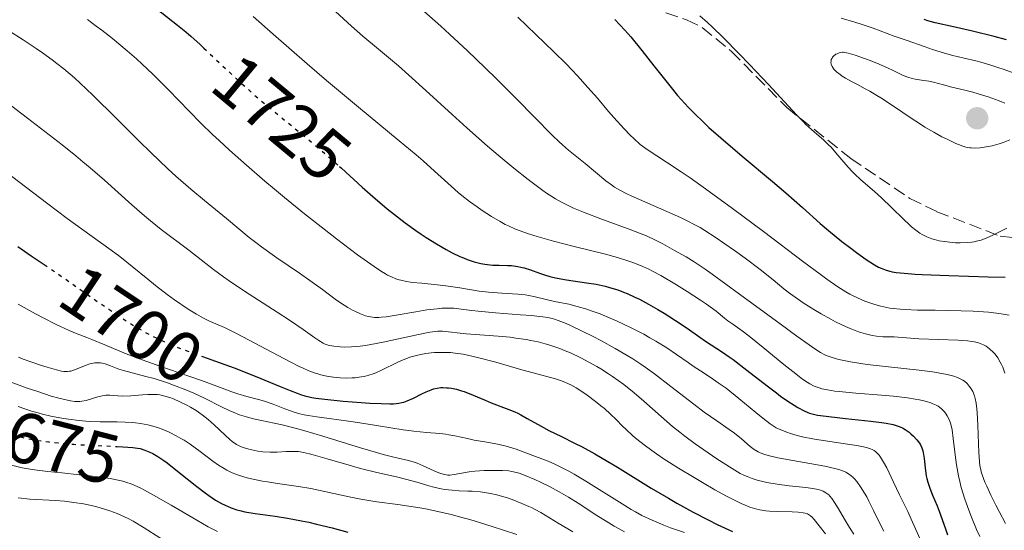
# Model space of a CAD drawing. Units: metres. Extents: x 661330 to 663326, y 4760406 to 4762330.
# Drawn here: x 661522 to 661660, y 4762126 to 4762198 of the extents above; entities that cross this region are included whole.
import ezdxf
from ezdxf.enums import TextEntityAlignment as Align

# ---------------------------------------------------------------- set-up
doc = ezdxf.new("R2010")
doc.units = ezdxf.units.M
doc.header["$MEASUREMENT"] = 0
doc.linetypes.add('DGN Style 3', pattern=[2.435891, 1.739922, -0.695969])
doc.linetypes.add('DGN Style 5', pattern=[1.217945, 0.521977, -0.695969])
for name, color, linetype, lineweight in [('Cota de curva de nivel directora', 7, 'Continuous', 0), ('Curva de nivel directora', 30, 'Continuous', 30), ('Curva de nivel directora no vista', 30, 'DGN Style 5', 30), ('Curva de nivel intermedia', 30, 'Continuous', 0), ('Punto acotado terreno (símbolo)', 7, 'Continuous', 0), ('Senda', 7, 'DGN Style 3', 0)]:
    doc.layers.add(name, color=color, linetype=linetype, lineweight=lineweight)
doc.styles.add('Style-Arial', font='arial.ttf')

# ---------------------------------------------------------------- blocks, each defined once
blk = doc.blocks.new('5PATER')
at = {"layer": 'Punto acotado terreno (símbolo)', "linetype": 'Continuous', "lineweight": 0}
h = blk.add_hatch(color=51, dxfattribs=at)
edge = h.paths.add_edge_path()
edge.add_ellipse((0, 0), major_axis=(-0.11, -0.111), ratio=0.999422, start_angle=0, end_angle=360)

msp = doc.modelspace()

# ---------------------------------------------------------------- linework, layer by layer
at = {"layer": 'Curva de nivel directora', "color": 30, "linetype": 'Continuous', "lineweight": 30, "flags": 128}
for points, elevation in [([(661521.92, 4762213.13), (661532.89, 4762205.36), (661537.42, 4762202.13), (661539.29, 4762200.79), (661542.26, 4762198.59), (661544.45, 4762196.89), (661545.62, 4762195.93), (661546.32, 4762195.33), (661547.62, 4762194.16), (661548.13, 4762193.67)], 1725), ([(661605.6, 4762197.67), (661606.98, 4762196.18), (661607.81, 4762195.23), (661609.36, 4762193.35), (661611.04, 4762191.21), (661613.25, 4762188.4), (661614.36, 4762187.06), (661615.35, 4762185.94), (661615.86, 4762185.39), (661616.67, 4762184.56), (661618, 4762183.28), (661618.74, 4762182.59), (661620.4, 4762181.12), (661623.38, 4762178.58), (661627.6, 4762175.05), (661629.49, 4762173.44), (661631.81, 4762171.4), (661634.27, 4762169.19), (661635.45, 4762168.18), (661637.32, 4762166.66), (661638.56, 4762165.71), (661639.35, 4762165.12), (661640.72, 4762164.14), (661641.86, 4762163.4), (661642.45, 4762163.07), (661642.8, 4762162.91), (661643.5, 4762162.66), (661644.03, 4762162.51), (661644.34, 4762162.44), (661644.89, 4762162.34), (661646, 4762162.21), (661647.55, 4762162.08), (661648.53, 4762162.03), (661652.24, 4762161.89), (661657.76, 4762161.74), (661660.12, 4762161.68)], 1750), ([(661660.3, 4762194.82), (661658.59, 4762195.28), (661655.57, 4762196.04), (661652.93, 4762196.63), (661650.35, 4762197.19), (661649.3, 4762197.48), (661648.81, 4762197.64)], 1750), ([(661567.12, 4762177.13), (661567.4, 4762176.88), (661570.27, 4762174.26), (661571.77, 4762172.92), (661573.77, 4762171.22), (661574.78, 4762170.42), (661576.28, 4762169.26), (661577.77, 4762168.19), (661578.5, 4762167.68), (661579.23, 4762167.2), (661580.64, 4762166.32), (661581.99, 4762165.54), (661582.85, 4762165.09), (661583.92, 4762164.57), (661584.42, 4762164.35), (661584.95, 4762164.13), (661585.94, 4762163.8), (661586.84, 4762163.57), (661587.42, 4762163.47), (661587.8, 4762163.42), (661588.55, 4762163.36), (661589.4, 4762163.33), (661590.56, 4762163.31), (661591.14, 4762163.28), (661592.02, 4762163.18), (661592.46, 4762163.09), (661592.89, 4762162.98), (661593.79, 4762162.69), (661595.05, 4762162.23), (661595.74, 4762161.99), (661596.49, 4762161.77), (661596.88, 4762161.67), (661597.51, 4762161.53), (661598.84, 4762161.3), (661601.63, 4762160.9), (661602.98, 4762160.68), (661604.24, 4762160.41), (661604.84, 4762160.25), (661606.02, 4762159.88), (661606.79, 4762159.59), (661607.32, 4762159.38), (661608.39, 4762158.89), (661609.01, 4762158.58), (661610.3, 4762157.9), (661611.6, 4762157.16), (661612.46, 4762156.64), (661614.07, 4762155.62), (661615.67, 4762154.54), (661617.48, 4762153.27), (661618.27, 4762152.72), (661620.61, 4762151.21), (661621.58, 4762150.55), (661622.12, 4762150.15), (661624.05, 4762148.68), (661626.86, 4762146.48), (661628.16, 4762145.5), (661628.75, 4762145.07), (661629.78, 4762144.34), (661630.66, 4762143.78), (661631.17, 4762143.48), (661632.04, 4762143.01), (661632.53, 4762142.79), (661632.78, 4762142.69), (661633.18, 4762142.57), (661633.89, 4762142.41), (661634.34, 4762142.33), (661635.47, 4762142.19), (661637.82, 4762141.94), (661641.34, 4762141.57), (661642.86, 4762141.38), (661643.49, 4762141.28), (661644.48, 4762141.08), (661645.19, 4762140.87), (661645.56, 4762140.72), (661645.78, 4762140.61), (661646.16, 4762140.39), (661646.7, 4762140.01), (661646.96, 4762139.8), (661647.32, 4762139.48), (661647.8, 4762138.97), (661648.15, 4762138.5), (661648.29, 4762138.25), (661648.47, 4762137.85), (661648.62, 4762137.41), (661648.68, 4762137.17), (661648.81, 4762136.35), (661648.99, 4762134.61), (661649.1, 4762133.91), (661649.17, 4762133.57), (661649.3, 4762133.05), (661649.59, 4762132.2), (661649.99, 4762131.22), (661650.61, 4762129.75), (661650.92, 4762128.98), (661651.32, 4762127.83), (661651.82, 4762126.36), (661652.07, 4762125.7)], 1725), ([(661522.15, 4762165.97), (661524.03, 4762164.67), (661525.83, 4762163.45)], 1700), ([(661547.94, 4762150.6), (661550.43, 4762149.72), (661552.41, 4762148.99), (661555.33, 4762147.85), (661558.8, 4762146.42), (661560.19, 4762145.85), (661561.2, 4762145.46), (661561.65, 4762145.3), (661562.28, 4762145.11), (661563.25, 4762144.88), (661563.79, 4762144.78), (661565.07, 4762144.61), (661567.61, 4762144.36), (661570.12, 4762144.17), (661571.33, 4762144.09), (661572.92, 4762144.01), (661574.14, 4762143.99), (661574.63, 4762144), (661575.4, 4762144.07), (661575.82, 4762144.15), (661576.08, 4762144.22), (661576.57, 4762144.39), (661577.44, 4762144.79), (661578.63, 4762145.39), (661579.2, 4762145.66), (661579.9, 4762145.95), (661580.24, 4762146.06), (661580.74, 4762146.17), (661581.27, 4762146.24), (661581.54, 4762146.25), (661582.06, 4762146.23), (661582.33, 4762146.21), (661582.76, 4762146.15), (661583.44, 4762146.01), (661584.17, 4762145.81), (661584.55, 4762145.68), (661585.77, 4762145.2), (661587.47, 4762144.47), (661588.31, 4762144.12), (661590.76, 4762143.2), (661591.59, 4762142.85), (661592.01, 4762142.66), (661592.44, 4762142.44), (661593.34, 4762141.94), (661595.28, 4762140.84), (661596.34, 4762140.26), (661598.12, 4762139.4), (661599.96, 4762138.5), (661601.02, 4762137.96), (661602.8, 4762136.99), (661603.79, 4762136.41), (661605.94, 4762135.11), (661610.66, 4762132.21), (661613.06, 4762130.78), (661614.25, 4762130.1), (661616.53, 4762128.86), (661618.63, 4762127.77), (661619.9, 4762127.14), (661622.01, 4762126.14)], 1700), ([(661536.02, 4762138.03), (661536.83, 4762137.99), (661538.22, 4762137.88), (661538.87, 4762137.8), (661539.23, 4762137.72), (661539.89, 4762137.53), (661540.6, 4762137.24), (661541.01, 4762137.04), (661541.71, 4762136.63), (661542.55, 4762136.07), (661543.03, 4762135.72), (661544.71, 4762134.39), (661547.17, 4762132.41), (661548.33, 4762131.53), (661548.85, 4762131.16), (661549.8, 4762130.54), (661550.63, 4762130.08), (661551.12, 4762129.84), (661551.99, 4762129.47), (661552.78, 4762129.19), (661553.19, 4762129.07), (661553.9, 4762128.91), (661555.3, 4762128.68), (661558.1, 4762128.28), (661559.85, 4762128), (661561.79, 4762127.64), (661562.83, 4762127.43), (661563.9, 4762127.19), (661566.09, 4762126.64), (661568.26, 4762126.07)], 1675)]:
    msp.add_lwpolyline(points, dxfattribs=dict(at, elevation=elevation))
at = {"layer": 'Curva de nivel directora no vista', "color": 30, "linetype": 'DGN Style 5', "lineweight": 30, "flags": 128}
for points, elevation in [([(661548.13, 4762193.67), (661549.85, 4762192.05), (661552.02, 4762190.01), (661553.18, 4762188.94), (661555.06, 4762187.27), (661556.06, 4762186.41), (661558.16, 4762184.66), (661562.43, 4762181.17), (661564.44, 4762179.49), (661565.37, 4762178.68), (661567.12, 4762177.13)], 1725), ([(661525.83, 4762163.45), (661526.57, 4762162.95), (661527.87, 4762162.06), (661530.88, 4762159.96), (661534.85, 4762157.19), (661536.69, 4762155.96), (661538.19, 4762155.01), (661538.91, 4762154.58), (661539.95, 4762153.98), (661541.49, 4762153.18), (661542.28, 4762152.81), (661543.9, 4762152.1), (661544.76, 4762151.76), (661546.57, 4762151.09), (661547.94, 4762150.6)], 1700), ([(661511.02, 4762143.36), (661511.35, 4762143.32), (661511.87, 4762143.24), (661512.7, 4762143.06), (661513.15, 4762142.93), (661514.18, 4762142.58), (661516.08, 4762141.84), (661518.84, 4762140.71), (661520.09, 4762140.2), (661521.64, 4762139.64), (661522.53, 4762139.37), (661523.11, 4762139.22), (661524.31, 4762138.97), (661525.71, 4762138.75), (661526.5, 4762138.65), (661527.79, 4762138.51), (661529.98, 4762138.33), (661532.41, 4762138.19), (661535.55, 4762138.05), (661536.02, 4762138.03)], 1675)]:
    msp.add_lwpolyline(points, dxfattribs=dict(at, elevation=elevation))
at = {"layer": 'Curva de nivel intermedia', "color": 30, "linetype": 'Continuous', "lineweight": 0, "flags": 128}
for points, elevation in [([(661565.42, 4762199.79), (661568.8, 4762196.74), (661570.37, 4762195.35), (661572.55, 4762193.5), (661575.33, 4762191.17), (661576.79, 4762189.91), (661579.19, 4762187.74), (661582.84, 4762184.39), (661584.88, 4762182.55), (661587.79, 4762179.99), (661589.28, 4762178.72), (661591.46, 4762176.92), (661593.48, 4762175.3), (661594.41, 4762174.6), (661595.53, 4762173.78), (661596.05, 4762173.42), (661596.8, 4762172.93), (661597.28, 4762172.63), (661598.22, 4762172.1), (661599.16, 4762171.62), (661599.81, 4762171.33), (661601.19, 4762170.75), (661603.87, 4762169.74), (661607.6, 4762168.38), (661609.26, 4762167.73), (661609.99, 4762167.43), (661611.25, 4762166.85), (661612.29, 4762166.31), (661613.94, 4762165.4), (661615.53, 4762164.52), (661616.65, 4762163.82), (661618.21, 4762162.78), (661619.2, 4762162.08), (661623.02, 4762159.32), (661628.67, 4762155.16), (661631.03, 4762153.43), (661632.73, 4762152.2), (661633.37, 4762151.76), (661634.33, 4762151.15), (661634.82, 4762150.88), (661635.11, 4762150.75), (661635.68, 4762150.53), (661636.71, 4762150.23), (661637.35, 4762150.07), (661638.52, 4762149.84), (661639.97, 4762149.6), (661640.82, 4762149.49), (661643.84, 4762149.14), (661648.12, 4762148.68), (661649.98, 4762148.44), (661650.75, 4762148.33), (661652.02, 4762148.08), (661652.97, 4762147.83), (661653.46, 4762147.65), (661653.74, 4762147.53), (661654.2, 4762147.28), (661654.43, 4762147.13), (661654.81, 4762146.81), (661655.12, 4762146.47), (661655.3, 4762146.22), (661655.59, 4762145.7), (661655.83, 4762145.09), (661655.94, 4762144.73), (661656.07, 4762144.08), (661656.18, 4762143.26), (661656.22, 4762142.77), (661656.32, 4762140.99), (661656.4, 4762138.37), (661656.44, 4762137.19), (661656.52, 4762135.91), (661656.6, 4762135.34), (661656.72, 4762134.79), (661656.79, 4762134.5), (661656.93, 4762134.06), (661657.3, 4762133.06), (661657.55, 4762132.48), (661658.14, 4762131.2), (661658.81, 4762129.84), (661659.27, 4762128.93), (661660.17, 4762127.25)], 1735), ([(661578.89, 4762198.82), (661581.25, 4762196.72), (661582.48, 4762195.6), (661584.99, 4762193.27), (661587.46, 4762190.9), (661589.03, 4762189.37), (661591.86, 4762186.56), (661594.36, 4762184.02), (661596.81, 4762181.53), (661597.8, 4762180.58), (661598.26, 4762180.15), (661599.13, 4762179.4), (661601.43, 4762177.56), (661604.31, 4762175.13), (661605.1, 4762174.55), (661605.53, 4762174.26), (661606.3, 4762173.82), (661607.28, 4762173.33), (661607.87, 4762173.05), (661614.74, 4762170), (661615.96, 4762169.41), (661616.49, 4762169.14), (661617.49, 4762168.59), (661618.15, 4762168.19), (661619.6, 4762167.26), (661622.31, 4762165.39), (661623.79, 4762164.33), (661625.89, 4762162.75), (661627.7, 4762161.28), (661629.21, 4762160.06), (661629.98, 4762159.45), (661631.24, 4762158.54), (661631.92, 4762158.07), (661633.39, 4762157.14), (661634.41, 4762156.54), (661635.77, 4762155.79), (661636.43, 4762155.44), (661637.83, 4762154.76), (661638.47, 4762154.48), (661639.61, 4762154.05), (661640.6, 4762153.74), (661641.17, 4762153.6), (661641.53, 4762153.53), (661642.16, 4762153.43), (661643.05, 4762153.36), (661644.07, 4762153.35), (661644.6, 4762153.34), (661648.08, 4762153.08), (661653.58, 4762152.87), (661654.86, 4762152.77), (661655.49, 4762152.69), (661655.83, 4762152.63), (661656.41, 4762152.48), (661656.89, 4762152.32), (661657.12, 4762152.21), (661657.45, 4762152.03), (661657.96, 4762151.65), (661658.45, 4762151.19), (661658.71, 4762150.91), (661659.08, 4762150.41), (661659.45, 4762149.81), (661659.62, 4762149.46), (661659.79, 4762149.09), (661660.08, 4762148.28)], 1740), ([(661531.88, 4762197.64), (661533.1, 4762196.75), (661533.88, 4762196.16), (661535.38, 4762194.99), (661537.45, 4762193.27), (661538.72, 4762192.16), (661539.52, 4762191.44), (661541, 4762190.04), (661541.77, 4762189.29), (661543.21, 4762187.82), (661546.08, 4762184.85), (661547.71, 4762183.2), (661549.38, 4762181.6), (661550.28, 4762180.75), (661551.74, 4762179.42), (661554.1, 4762177.31), (661556.66, 4762175.1), (661558.01, 4762173.96), (661559.4, 4762172.82), (661562.23, 4762170.53), (661564.98, 4762168.36), (661566.7, 4762167.02), (661569.64, 4762164.79), (661570.53, 4762164.14), (661571.94, 4762163.14), (661572.98, 4762162.45)], 1720), ([(661555.02, 4762198.08), (661557.86, 4762195.6), (661562.57, 4762191.46), (661565.31, 4762189.12), (661569.75, 4762185.42), (661575.45, 4762180.73), (661577.8, 4762178.76), (661578.79, 4762177.92), (661580.4, 4762176.49), (661582.71, 4762174.37), (661583.7, 4762173.5), (661584.21, 4762173.08), (661585.28, 4762172.26), (661586.35, 4762171.48), (661587.05, 4762171), (661588.34, 4762170.16), (661589.54, 4762169.44), (661590.25, 4762169.05), (661590.72, 4762168.83), (661591.7, 4762168.4), (661592.85, 4762167.96), (661593.53, 4762167.72), (661594.72, 4762167.35), (661596.99, 4762166.71), (661599.9, 4762165.97), (661604.08, 4762164.92), (661605.95, 4762164.41), (661607.52, 4762163.92), (661608.22, 4762163.68), (661609.49, 4762163.17), (661610.31, 4762162.8), (661610.85, 4762162.52), (661612, 4762161.9), (661614.19, 4762160.62), (661615.7, 4762159.68), (661617.57, 4762158.47), (661618.37, 4762157.92), (661619.75, 4762156.91), (661620.93, 4762155.95), (661621.38, 4762155.59), (661622.07, 4762155.09), (661623.38, 4762154.16), (661624.36, 4762153.41), (661626.31, 4762151.84), (661629.2, 4762149.49), (661630.44, 4762148.48), (661631.81, 4762147.44), (661632.45, 4762147), (661632.81, 4762146.79), (661633.44, 4762146.47), (661634.12, 4762146.21), (661634.53, 4762146.09), (661635.29, 4762145.92), (661636.31, 4762145.76), (661636.94, 4762145.68), (661639.28, 4762145.47), (661642.85, 4762145.2), (661644.5, 4762145.05), (661646.5, 4762144.82), (661647.56, 4762144.65), (661648.15, 4762144.53), (661649.14, 4762144.29), (661649.75, 4762144.1), (661650.02, 4762144), (661650.49, 4762143.79), (661650.76, 4762143.64), (661650.93, 4762143.53), (661651.23, 4762143.3), (661651.38, 4762143.16), (661651.66, 4762142.86), (661651.9, 4762142.53), (661652.04, 4762142.3), (661652.29, 4762141.8), (661652.5, 4762141.26), (661652.59, 4762140.93), (661652.72, 4762140.35), (661652.88, 4762139.16), (661653.12, 4762136.85), (661653.31, 4762135.44), (661653.59, 4762133.92), (661653.77, 4762133.12), (661653.98, 4762132.31), (661654.48, 4762130.68), (661655.03, 4762129.11), (661655.42, 4762128.13), (661656.14, 4762126.44), (661656.61, 4762125.47)], 1730), ([(661592.03, 4762197.97), (661597.05, 4762193.16), (661598.76, 4762191.46), (661599.57, 4762190.62), (661600.36, 4762189.79), (661601.82, 4762188.18), (661603.14, 4762186.66), (661604.72, 4762184.81), (661605.44, 4762183.99), (661606.87, 4762182.4), (661607.71, 4762181.53), (661608.22, 4762181.03), (661609.14, 4762180.22), (661609.46, 4762179.96), (661610.09, 4762179.51), (661612.81, 4762177.75), (661614.86, 4762176.39), (661616.11, 4762175.53), (661618.25, 4762174.02), (661622.04, 4762171.27), (661626.37, 4762168.03), (661631.99, 4762163.79), (661634.29, 4762162.07), (661635.23, 4762161.39), (661636.73, 4762160.34), (661637.84, 4762159.62), (661638.44, 4762159.28), (661638.79, 4762159.09), (661639.47, 4762158.77), (661640.52, 4762158.34), (661641.06, 4762158.13), (661641.9, 4762157.85), (661642.75, 4762157.61), (661643.17, 4762157.51), (661644.02, 4762157.35), (661644.47, 4762157.29), (661645.44, 4762157.19), (661646.16, 4762157.14), (661647.9, 4762157.08), (661650.35, 4762157.04), (661653.96, 4762156.97), (661655.64, 4762156.91), (661656.41, 4762156.87), (661657.78, 4762156.77), (661658.93, 4762156.65), (661659.59, 4762156.56), (661660.68, 4762156.36)], 1745), ([(661617.47, 4762198.17), (661618.51, 4762197.24), (661619.23, 4762196.57), (661620.71, 4762195.14), (661622.96, 4762192.88), (661624.42, 4762191.37), (661627.05, 4762188.59), (661630.99, 4762184.33), (661631.89, 4762183.41), (661632.29, 4762183.01), (661632.68, 4762182.64), (661633.43, 4762181.99), (661634.8, 4762180.81), (661635.46, 4762180.17), (661635.79, 4762179.82), (661636.45, 4762179.06), (661637.87, 4762177.39), (661638.66, 4762176.54), (661639.08, 4762176.12), (661639.97, 4762175.29), (661641.86, 4762173.63), (661642.83, 4762172.76), (661644.25, 4762171.41), (661645.98, 4762169.72), (661646.73, 4762169.01), (661647.06, 4762168.72), (661647.66, 4762168.22), (661648.19, 4762167.84), (661648.53, 4762167.64), (661649.19, 4762167.3), (661649.89, 4762167.03), (661650.27, 4762166.92), (661650.9, 4762166.77)], 1755), ([(661661.74, 4762190.03), (661659.98, 4762190.67), (661659.08, 4762190.98), (661658.11, 4762191.29), (661656.72, 4762191.69), (661656.01, 4762191.88), (661654.4, 4762192.26), (661652.81, 4762192.63), (661651.63, 4762192.96), (661649.98, 4762193.47), (661648.93, 4762193.83), (661646.27, 4762194.76), (661644.62, 4762195.35), (661641.7, 4762196.43), (661640.15, 4762196.97), (661639.14, 4762197.3), (661637.19, 4762197.87)], 1755), ([(661520.99, 4762196.02), (661522.92, 4762194.8), (661524.74, 4762193.6), (661525.58, 4762193.02), (661526.96, 4762192.03), (661527.62, 4762191.54), (661528.58, 4762190.78), (661530.07, 4762189.5), (661530.87, 4762188.78), (661532.65, 4762187.09), (661535.89, 4762183.89), (661539.1, 4762180.69), (661540.74, 4762179.09), (661543.12, 4762176.82), (661544.25, 4762175.79), (661546.35, 4762173.95), (661548.24, 4762172.36), (661551.32, 4762169.87), (661554.5, 4762167.22), (661555.59, 4762166.37), (661556.2, 4762165.91), (661558.37, 4762164.38), (661561.53, 4762162.23), (661562.98, 4762161.22), (661564.74, 4762159.94), (661566.51, 4762158.61), (661567.25, 4762158.08), (661568.29, 4762157.42), (661568.93, 4762157.06), (661569.32, 4762156.86), (661570.05, 4762156.53)], 1715), ([(661637.47, 4762193.08), (661637.33, 4762193.08), (661637.07, 4762193.04), (661636.92, 4762193), (661636.65, 4762192.89), (661636.48, 4762192.8), (661636.17, 4762192.57), (661636, 4762192.38), (661635.93, 4762192.28), (661635.83, 4762192.07), (661635.79, 4762191.86), (661635.78, 4762191.71), (661635.82, 4762191.41), (661635.94, 4762191.11), (661636.03, 4762190.95), (661636.2, 4762190.71), (661636.58, 4762190.34), (661637.05, 4762189.97), (661637.33, 4762189.77), (661637.83, 4762189.46), (661638.74, 4762188.95), (661639.47, 4762188.57), (661640.58, 4762187.98), (661641.2, 4762187.64), (661642.21, 4762187.06), (661642.75, 4762186.72), (661644.5, 4762185.57), (661647, 4762183.86), (661648.28, 4762183.03), (661648.91, 4762182.64), (661650.14, 4762181.92), (661651.3, 4762181.29), (661652.01, 4762180.93), (661653.25, 4762180.35), (661653.98, 4762180.05), (661654.29, 4762179.94), (661654.84, 4762179.79), (661655.17, 4762179.74), (661655.39, 4762179.72), (661655.82, 4762179.71), (661656.63, 4762179.76), (661657.19, 4762179.82), (661658.29, 4762180.02), (661658.96, 4762180.18), (661659.3, 4762180.28), (661659.83, 4762180.46), (661660.78, 4762180.85)], 1760), ([(661660.1, 4762185.97), (661659.29, 4762186.29), (661657.76, 4762186.84), (661656.98, 4762187.1), (661655.63, 4762187.5), (661654.5, 4762187.8), (661652.69, 4762188.23), (661651.53, 4762188.53), (661650.12, 4762188.89), (661649.44, 4762189.04), (661648.42, 4762189.21), (661647.54, 4762189.35), (661647.11, 4762189.43), (661646.52, 4762189.59), (661646.24, 4762189.68), (661645.7, 4762189.92), (661644.47, 4762190.55), (661643.68, 4762190.93), (661642.19, 4762191.56), (661641.11, 4762191.98), (661639.16, 4762192.67), (661638.17, 4762192.97), (661637.72, 4762193.06), (661637.47, 4762193.08)], 1760), ([(661520.52, 4762186.17), (661523.5, 4762183.86), (661526.53, 4762181.57), (661528.34, 4762180.17), (661530.27, 4762178.63), (661531.26, 4762177.8), (661532.26, 4762176.95), (661534.26, 4762175.2)], 1710), ([(661520.29, 4762176.52), (661526.36, 4762171.91), (661529.05, 4762169.89), (661532.21, 4762167.58), (661535.2, 4762165.44), (661536.41, 4762164.54), (661538.12, 4762163.18), (661540.3, 4762161.38), (661541.38, 4762160.5), (661543.01, 4762159.26), (661544.06, 4762158.5), (661545.96, 4762157.22), (661547.11, 4762156.5), (661547.77, 4762156.12), (661548.18, 4762155.9), (661548.96, 4762155.53), (661551.02, 4762154.63), (661552.7, 4762153.81), (661560.22, 4762149.84), (661561.47, 4762149.21), (661562.04, 4762148.95), (661562.83, 4762148.61), (661563.58, 4762148.32), (661563.94, 4762148.2), (661564.48, 4762148.04), (661564.85, 4762147.95), (661565.59, 4762147.79), (661566.64, 4762147.64), (661567.18, 4762147.59), (661568.02, 4762147.56), (661568.87, 4762147.59), (661569.3, 4762147.62), (661570.15, 4762147.73), (661570.57, 4762147.81), (661571.19, 4762147.97), (661571.8, 4762148.17), (661572.2, 4762148.32), (661572.98, 4762148.66), (661575.24, 4762149.79), (661575.99, 4762150.13), (661576.36, 4762150.28), (661576.93, 4762150.48), (661577.31, 4762150.6), (661578.06, 4762150.8), (661578.44, 4762150.88), (661579.18, 4762151), (661579.91, 4762151.09), (661580.39, 4762151.13), (661581.3, 4762151.17), (661582.18, 4762151.16), (661582.62, 4762151.14), (661583.29, 4762151.08), (661584.38, 4762150.91), (661584.99, 4762150.8), (661586.39, 4762150.47), (661588.96, 4762149.79), (661592.6, 4762148.75), (661594.19, 4762148.31), (661597.27, 4762147.48), (661597.99, 4762147.25), (661598.34, 4762147.12), (661598.69, 4762146.97), (661599.41, 4762146.62), (661600.16, 4762146.2), (661600.67, 4762145.89), (661601.7, 4762145.2), (661602.88, 4762144.32), (661603.64, 4762143.71), (661604.12, 4762143.31), (661604.98, 4762142.54), (661605.77, 4762141.78), (661606.66, 4762140.87), (661607.1, 4762140.44), (661608.09, 4762139.53), (661608.67, 4762139.04), (661609.68, 4762138.25), (661610.77, 4762137.45), (661611.4, 4762137), (661612.48, 4762136.27), (661614.48, 4762134.99), (661616.66, 4762133.67), (661617.82, 4762132.98), (661619.57, 4762131.99), (661621.2, 4762131.09), (661621.94, 4762130.7), (661623.22, 4762130.07), (661623.78, 4762129.82), (661624.47, 4762129.55), (661624.79, 4762129.44), (661625.42, 4762129.27), (661625.84, 4762129.17), (661626.7, 4762129.04), (661627.21, 4762128.99), (661628.28, 4762128.93), (661630.35, 4762128.88), (661631.22, 4762128.84), (661631.9, 4762128.77), (661632.18, 4762128.71), (661632.5, 4762128.6), (661632.65, 4762128.53), (661632.93, 4762128.35)], 1705), ([(661534.26, 4762175.2), (661538.1, 4762171.77), (661539.86, 4762170.24), (661540.68, 4762169.56), (661542.2, 4762168.35), (661546.04, 4762165.46), (661549.49, 4762162.76), (661550.9, 4762161.72), (661551.7, 4762161.16), (661552.57, 4762160.56), (661554.48, 4762159.3), (661558.4, 4762156.77), (661560.11, 4762155.67), (661562.03, 4762154.37), (661563.65, 4762153.22), (661564.21, 4762152.84), (661564.82, 4762152.47), (661565.1, 4762152.33), (661565.54, 4762152.18), (661565.77, 4762152.12), (661566.31, 4762152.02), (661567.21, 4762151.93), (661567.77, 4762151.91), (661568.77, 4762151.94), (661570, 4762152.05), (661570.72, 4762152.15), (661571.5, 4762152.28), (661573.21, 4762152.61), (661578.14, 4762153.68), (661579.73, 4762153.98), (661580.46, 4762154.08), (661580.85, 4762154.11), (661581.52, 4762154.11), (661584.79, 4762153.78), (661589.28, 4762153.44), (661590.95, 4762153.27), (661591.77, 4762153.17), (661593.17, 4762152.97), (661593.86, 4762152.84), (661594.86, 4762152.63), (661595.86, 4762152.37), (661596.36, 4762152.22), (661597.36, 4762151.89), (661597.88, 4762151.71), (661598.66, 4762151.4), (661599.37, 4762151.09), (661600.84, 4762150.4), (661601.95, 4762149.81), (661603.07, 4762149.18), (661603.63, 4762148.85), (661604.72, 4762148.16), (661605.26, 4762147.8), (661606.05, 4762147.25), (661606.82, 4762146.68), (661608.27, 4762145.52), (661609.62, 4762144.37), (661612.05, 4762142.21), (661613.65, 4762140.83), (661614.68, 4762140), (661615.37, 4762139.46), (661616.83, 4762138.38), (661618.63, 4762137.12), (661619.84, 4762136.31), (661621.96, 4762134.94), (661623.11, 4762134.27), (661623.7, 4762133.97), (661624.07, 4762133.81), (661624.78, 4762133.54), (661625.6, 4762133.29), (661626.06, 4762133.17), (661626.84, 4762132.99), (661628.26, 4762132.75), (661629.96, 4762132.54), (661632.28, 4762132.27), (661633.27, 4762132.14), (661633.99, 4762132), (661634.3, 4762131.92), (661634.7, 4762131.77), (661635.06, 4762131.57), (661635.23, 4762131.46), (661635.47, 4762131.25), (661635.63, 4762131.09), (661635.95, 4762130.71), (661636.19, 4762130.36), (661636.71, 4762129.55), (661637.81, 4762127.65), (661638.38, 4762126.69), (661638.96, 4762125.79)], 1710), ([(661650.9, 4762166.77), (661651.61, 4762166.64), (661652.01, 4762166.59), (661653.18, 4762166.48), (661653.82, 4762166.47), (661654.8, 4762166.5), (661655.47, 4762166.57), (661655.8, 4762166.63), (661656.29, 4762166.73), (661656.77, 4762166.86), (661657.08, 4762166.97), (661657.7, 4762167.2), (661658.61, 4762167.62), (661660.38, 4762168.52)], 1755), ([(661572.98, 4762162.45), (661573.52, 4762162.13), (661573.83, 4762161.96), (661574.39, 4762161.7), (661574.98, 4762161.46), (661575.27, 4762161.36), (661575.87, 4762161.19), (661576.3, 4762161.1), (661577.28, 4762160.95), (661578.61, 4762160.82), (661580.76, 4762160.61), (661581.98, 4762160.46), (661583.94, 4762160.16), (661586.64, 4762159.74), (661587.95, 4762159.58), (661588.59, 4762159.52), (661589.81, 4762159.43), (661592.04, 4762159.3), (661593.06, 4762159.19), (661593.55, 4762159.12), (661594.47, 4762158.94), (661597.16, 4762158.29), (661599.15, 4762157.88), (661600.31, 4762157.59), (661601.66, 4762157.2), (661602.41, 4762156.94), (661603.51, 4762156.53), (661604.28, 4762156.22), (661605.91, 4762155.52), (661607.78, 4762154.64), (661609.62, 4762153.69), (661610.48, 4762153.21), (661611.31, 4762152.73), (661612.83, 4762151.78), (661614.19, 4762150.87), (661615.81, 4762149.74), (661616.54, 4762149.24), (661618.06, 4762148.24), (661619.36, 4762147.39), (661620.04, 4762146.93), (661621.13, 4762146.15), (661622.93, 4762144.73), (661625.29, 4762142.78), (661626.26, 4762141.98), (661627.31, 4762141.17), (661627.83, 4762140.83), (661628.14, 4762140.65), (661628.8, 4762140.35), (661629.63, 4762140.02), (661630.14, 4762139.84), (661631.05, 4762139.57), (661632.16, 4762139.3), (661632.8, 4762139.17), (661633.49, 4762139.04), (661635.01, 4762138.8), (661638.08, 4762138.36), (661639.39, 4762138.16), (661640.32, 4762137.98), (661640.71, 4762137.89), (661641.21, 4762137.74), (661641.62, 4762137.55), (661641.81, 4762137.45), (661642.06, 4762137.27), (661642.21, 4762137.13), (661642.51, 4762136.81), (661642.72, 4762136.52), (661643.14, 4762135.84), (661643.57, 4762135.02), (661644.53, 4762133.02), (661645.38, 4762131.28), (661646.52, 4762128.94), (661647.01, 4762127.88), (661647.6, 4762126.54), (661648.23, 4762125.07)], 1720), ([(661522.21, 4762157.88), (661524.63, 4762156.55), (661525.8, 4762155.93), (661527.4, 4762155.12), (661528.11, 4762154.78), (661529.35, 4762154.23), (661530.44, 4762153.78), (661531.81, 4762153.25), (661532.52, 4762152.96), (661534.33, 4762152.2), (661537.28, 4762150.97), (661539.04, 4762150.29), (661542.02, 4762149.23), (661546.06, 4762147.86), (661547.83, 4762147.25), (661549.96, 4762146.47), (661552.05, 4762145.67), (661552.92, 4762145.38), (661554.18, 4762145.02), (661555.81, 4762144.6), (661556.62, 4762144.36), (661557.85, 4762143.91), (661559.47, 4762143.27), (661560.25, 4762142.98), (661560.63, 4762142.85), (661561.39, 4762142.64), (661562.17, 4762142.46), (661562.72, 4762142.35), (661563.96, 4762142.16), (661565.64, 4762141.93), (661568.38, 4762141.56), (661569.97, 4762141.32), (661572.56, 4762140.9), (661575.98, 4762140.35), (661577.48, 4762140.14), (661579.28, 4762139.96), (661581.13, 4762139.83), (661581.96, 4762139.74), (661582.37, 4762139.67), (661583.22, 4762139.51), (661585, 4762139.12), (661585.94, 4762138.92), (661587.41, 4762138.67), (661588.74, 4762138.44), (661589.41, 4762138.31), (661590.39, 4762138.08), (661590.87, 4762137.94), (661591.81, 4762137.63), (661594.48, 4762136.61), (661596.27, 4762135.95), (661597.29, 4762135.51), (661598.49, 4762134.92), (661599.17, 4762134.56), (661599.91, 4762134.14), (661601.54, 4762133.16), (661606.6, 4762129.99), (661607.87, 4762129.22), (661608.47, 4762128.88), (661609.37, 4762128.4), (661610.79, 4762127.72), (661612.43, 4762127.04), (661613.38, 4762126.68), (661615.31, 4762125.99)], 1695), ([(661570.05, 4762156.53), (661570.75, 4762156.28), (661571.17, 4762156.17), (661571.44, 4762156.12), (661571.98, 4762156.06), (661572.58, 4762156.06), (661572.94, 4762156.08), (661573.61, 4762156.15), (661575.04, 4762156.37), (661577.79, 4762156.85), (661579.31, 4762157.09), (661580.76, 4762157.27), (661581.42, 4762157.33), (661582.02, 4762157.35), (661582.39, 4762157.36), (661583.1, 4762157.33), (661584.11, 4762157.22), (661585.59, 4762157.02), (661586.48, 4762156.9), (661588.89, 4762156.68), (661592.4, 4762156.42), (661593.93, 4762156.3), (661595.04, 4762156.2), (661595.53, 4762156.14), (661596.2, 4762156.03), (661596.84, 4762155.88), (661597.17, 4762155.79), (661597.67, 4762155.63), (661598.8, 4762155.18), (661599.47, 4762154.88), (661600.94, 4762154.18), (661602.54, 4762153.38), (661603.61, 4762152.82), (661605.62, 4762151.73), (661607.31, 4762150.75), (661608.09, 4762150.28), (661609.23, 4762149.52), (661609.83, 4762149.1), (661611.12, 4762148.15), (661613.41, 4762146.4), (661616.63, 4762143.91), (661618.08, 4762142.83), (661619.83, 4762141.59), (661621.57, 4762140.41), (661622.29, 4762139.9), (661623.29, 4762139.08), (661624.51, 4762138.04), (661625.07, 4762137.62), (661625.61, 4762137.28), (661625.89, 4762137.14), (661626.52, 4762136.9), (661627.03, 4762136.75), (661628.37, 4762136.46), (661634.94, 4762135.25), (661636.34, 4762134.96), (661636.88, 4762134.81), (661637.55, 4762134.57), (661637.84, 4762134.43), (661638.02, 4762134.33), (661638.37, 4762134.1), (661638.83, 4762133.73), (661639.05, 4762133.51), (661639.4, 4762133.12), (661639.93, 4762132.4), (661640.49, 4762131.5), (661640.78, 4762130.98), (661641.09, 4762130.39), (661641.73, 4762129.09), (661642.66, 4762127.19), (661643.15, 4762126.21)], 1715), ([(661522.25, 4762150.5), (661522.92, 4762150.24), (661524.24, 4762149.74), (661525.48, 4762149.32), (661526.24, 4762149.08), (661527.54, 4762148.72), (661528.27, 4762148.56), (661528.57, 4762148.51), (661529.08, 4762148.49), (661529.37, 4762148.52), (661529.56, 4762148.56), (661529.94, 4762148.67), (661530.66, 4762148.96), (661531.69, 4762149.39), (661532.2, 4762149.57), (661532.45, 4762149.63), (661532.93, 4762149.7), (661533.41, 4762149.71), (661533.72, 4762149.69), (661533.93, 4762149.65), (661534.36, 4762149.55), (661535.11, 4762149.29), (661536.26, 4762148.84), (661536.94, 4762148.62), (661538.13, 4762148.3), (661540.06, 4762147.81), (661541.19, 4762147.5), (661543.07, 4762146.89), (661543.93, 4762146.59), (661545.61, 4762145.95), (661546.76, 4762145.47), (661548.23, 4762144.79), (661550.64, 4762143.56), (661551.71, 4762143.04), (661552.27, 4762142.8), (661553.15, 4762142.46), (661554.09, 4762142.16), (661554.58, 4762142.02), (661555.08, 4762141.9), (661556.19, 4762141.67), (661557.99, 4762141.3), (661559.1, 4762141.05), (661561.08, 4762140.54), (661562.24, 4762140.22), (661564.79, 4762139.46), (661570.05, 4762137.84), (661572.29, 4762137.17), (661573.22, 4762136.91), (661574.72, 4762136.53), (661576.76, 4762136.05), (661577.56, 4762135.81), (661577.97, 4762135.67), (661578.79, 4762135.33), (661580.34, 4762134.63), (661581, 4762134.35), (661581.29, 4762134.24), (661581.8, 4762134.1), (661582.25, 4762134.03), (661582.53, 4762134.03), (661583.13, 4762134.09), (661583.92, 4762134.23), (661585.24, 4762134.46), (661586.02, 4762134.56), (661587.32, 4762134.65), (661588.22, 4762134.68), (661588.8, 4762134.69), (661589.88, 4762134.67), (661590.77, 4762134.6), (661591.19, 4762134.54), (661591.85, 4762134.39), (661592.21, 4762134.28), (661593.03, 4762133.98), (661594.41, 4762133.4), (661595.2, 4762133.04), (661596.47, 4762132.42), (661597.8, 4762131.71), (661598.47, 4762131.33), (661599.13, 4762130.93), (661600.45, 4762130.11), (661603.06, 4762128.4), (661604.36, 4762127.58), (661605.51, 4762126.89), (661606.09, 4762126.56), (661606.94, 4762126.11)], 1690), ([(661520.33, 4762147.32), (661523.45, 4762146.19), (661524.93, 4762145.68), (661526.83, 4762145.07), (661527.89, 4762144.78), (661528.51, 4762144.63), (661529.53, 4762144.41), (661530.12, 4762144.32), (661530.37, 4762144.3), (661530.82, 4762144.3), (661531.1, 4762144.33), (661531.69, 4762144.46), (661533.35, 4762144.98), (661533.92, 4762145.12), (661534.2, 4762145.16), (661534.47, 4762145.18), (661534.99, 4762145.18), (661536.11, 4762145.09), (661536.77, 4762145.06), (661537.95, 4762145.11), (661539.6, 4762145.24), (661540.34, 4762145.3), (661541.22, 4762145.3), (661541.69, 4762145.27), (661541.98, 4762145.23), (661542.52, 4762145.11), (661543.4, 4762144.85), (661543.91, 4762144.66), (661544.81, 4762144.28), (661545.76, 4762143.81), (661546.28, 4762143.53), (661547.1, 4762143.03), (661547.93, 4762142.45), (661548.35, 4762142.13), (661548.77, 4762141.78), (661549.58, 4762141.04), (661551.11, 4762139.59), (661551.79, 4762138.98), (661552.11, 4762138.72), (661552.7, 4762138.32), (661553.27, 4762138.02), (661553.65, 4762137.86), (661554.42, 4762137.63), (661555.26, 4762137.44), (661555.7, 4762137.36), (661556.38, 4762137.27), (661557.4, 4762137.21), (661558.4, 4762137.23), (661559.65, 4762137.31), (661560.23, 4762137.34), (661560.97, 4762137.34), (661561.37, 4762137.3), (661562.06, 4762137.19), (661562.92, 4762136.99), (661563.44, 4762136.86), (661565.37, 4762136.3), (661568.46, 4762135.39), (661570.06, 4762134.96), (661572.33, 4762134.41), (661575.09, 4762133.78), (661576.35, 4762133.47), (661578.12, 4762132.97), (661579.58, 4762132.54), (661580.28, 4762132.35), (661581.31, 4762132.12), (661581.82, 4762132.03), (661582.83, 4762131.92), (661583.81, 4762131.85), (661585.06, 4762131.79), (661585.66, 4762131.76), (661586.81, 4762131.67), (661587.37, 4762131.6), (661588.22, 4762131.46), (661589.11, 4762131.26), (661589.57, 4762131.13)], 1685), ([(661522.18, 4762143.59), (661524.06, 4762142.97), (661524.99, 4762142.71), (661525.6, 4762142.55), (661526.79, 4762142.27), (661528.52, 4762141.94), (661529.61, 4762141.78), (661530.32, 4762141.69), (661531.65, 4762141.57), (661532.36, 4762141.53), (661533.68, 4762141.48), (661536.06, 4762141.45), (661537.16, 4762141.42), (661538.11, 4762141.36), (661538.58, 4762141.31), (661539.28, 4762141.22), (661540.31, 4762141.03), (661541.33, 4762140.78), (661541.83, 4762140.62), (661542.33, 4762140.44), (661543.32, 4762140.02), (661544.3, 4762139.53), (661544.95, 4762139.16), (661545.38, 4762138.9), (661546.23, 4762138.34), (661547.63, 4762137.33), (661549.4, 4762135.99), (661550.21, 4762135.41), (661550.97, 4762134.93), (661551.34, 4762134.72), (661552.09, 4762134.36), (661552.6, 4762134.15), (661552.97, 4762134.02), (661553.74, 4762133.78), (661554.22, 4762133.66), (661555.25, 4762133.42), (661556.33, 4762133.2), (661557.06, 4762133.07), (661558.46, 4762132.84), (661561.37, 4762132.45), (661563.11, 4762132.14), (661565.26, 4762131.69), (661568.48, 4762130.99), (661570.07, 4762130.67), (661572.31, 4762130.31), (661575.24, 4762129.91), (661576.81, 4762129.68), (661578.32, 4762129.44), (661579.14, 4762129.3), (661580.45, 4762129.04), (661582.69, 4762128.52), (661584.4, 4762128.07), (661585.32, 4762127.81), (661586.81, 4762127.37), (661588.42, 4762126.86), (661591.88, 4762125.73)], 1680), ([(661521.28, 4762135.39), (661522.78, 4762135.06), (661523.6, 4762134.91), (661524.48, 4762134.77), (661526.36, 4762134.53), (661528.31, 4762134.32), (661530.79, 4762134.07), (661531.91, 4762133.96), (661533.98, 4762133.71), (661535.09, 4762133.54), (661535.73, 4762133.43), (661536.85, 4762133.16), (661537.53, 4762132.96), (661537.87, 4762132.84), (661538.41, 4762132.63), (661539.33, 4762132.21), (661539.86, 4762131.93), (661541.13, 4762131.24), (661543.57, 4762129.81), (661547.16, 4762127.71), (661548.75, 4762126.82), (661550.04, 4762126.16)], 1670), ([(661589.57, 4762131.13), (661590.56, 4762130.83), (661591.24, 4762130.6), (661592.6, 4762130.08), (661593.56, 4762129.65), (661594.02, 4762129.44), (661594.44, 4762129.22), (661595.24, 4762128.78), (661597.66, 4762127.3), (661599, 4762126.52), (661599.73, 4762126.12)], 1685), ([(661522.19, 4762130.83), (661523.83, 4762130.68), (661527.42, 4762130.49)], 1665), ([(661527.42, 4762130.49), (661528.69, 4762130.38), (661529.34, 4762130.3), (661530, 4762130.21), (661531.32, 4762129.99), (661532.62, 4762129.71), (661533.18, 4762129.57), (661534.26, 4762129.27), (661535.02, 4762129.03), (661536.06, 4762128.64), (661536.56, 4762128.43), (661537.56, 4762127.95), (661538.25, 4762127.57), (661539.8, 4762126.65), (661544.2, 4762123.86)], 1665), ([(661632.93, 4762128.35), (661633.1, 4762128.21), (661633.45, 4762127.84), (661634.15, 4762126.94), (661635.02, 4762125.81)], 1705)]:
    msp.add_lwpolyline(points, dxfattribs=dict(at, elevation=elevation))
at = {"layer": 'Senda', "color": 7, "linetype": 'DGN Style 3', "lineweight": 0}
msp.add_polyline3d([(661521.88, 4762241.19, 1739.48), (661531.27, 4762237.03, 1740.97), (661539.11, 4762232.33, 1740.68), (661545.64, 4762228.7, 1741.3), (661551.04, 4762225.84, 1742.37), (661561.39, 4762220.8, 1745.15), (661570.59, 4762217.17, 1746.76), (661574.49, 4762215.1, 1746.79), (661578.75, 4762212.52, 1746.03), (661584.88, 4762209.11, 1746.64), (661588.17, 4762208.48, 1747.23), (661592.84, 4762206.8, 1747.87), (661608.39, 4762200.21, 1750.34), (661610.41, 4762199.36, 1750.81), (661615.59, 4762197.6, 1753.19), (661617.8, 4762196.55, 1753.76), (661621.88, 4762193.2, 1753.96), (661629.63, 4762185.36, 1754.09), (661638.55, 4762178.26, 1754.68), (661646.81, 4762172.67, 1755.53), (661650.59, 4762170.82, 1755.46), (661659.44, 4762167.4, 1754.09), (661666.54, 4762166.63, 1752.98)], dxfattribs=at)

# ---------------------------------------------------------------- block references
at = {"layer": 'Punto acotado terreno (símbolo)', "color": 7, "linetype": 'Continuous', "lineweight": 0, "xscale": 10, "yscale": 10, "zscale": 10}
msp.add_blockref('5PATER', (661656.22, 4762183.87, 1762.77), dxfattribs=at)

# ---------------------------------------------------------------- texts
at = {"layer": 'Cota de curva de nivel directora', "color": 7, "linetype": 'Continuous', "lineweight": 0, "style": 'Style-Arial'}
for s, rotation, p in [('1725', 320.1944, (661559.04, 4762183.93, 1725)), ('1700', 326.2381, (661538.04, 4762155.06, 1700)), ('1675', 345.4998, (661525.81, 4762138.53, 1675))]:
    msp.add_text(s, height=7, rotation=rotation, dxfattribs=at).set_placement(p, align=Align.MIDDLE_CENTER)

doc.saveas('drawing.dxf')
